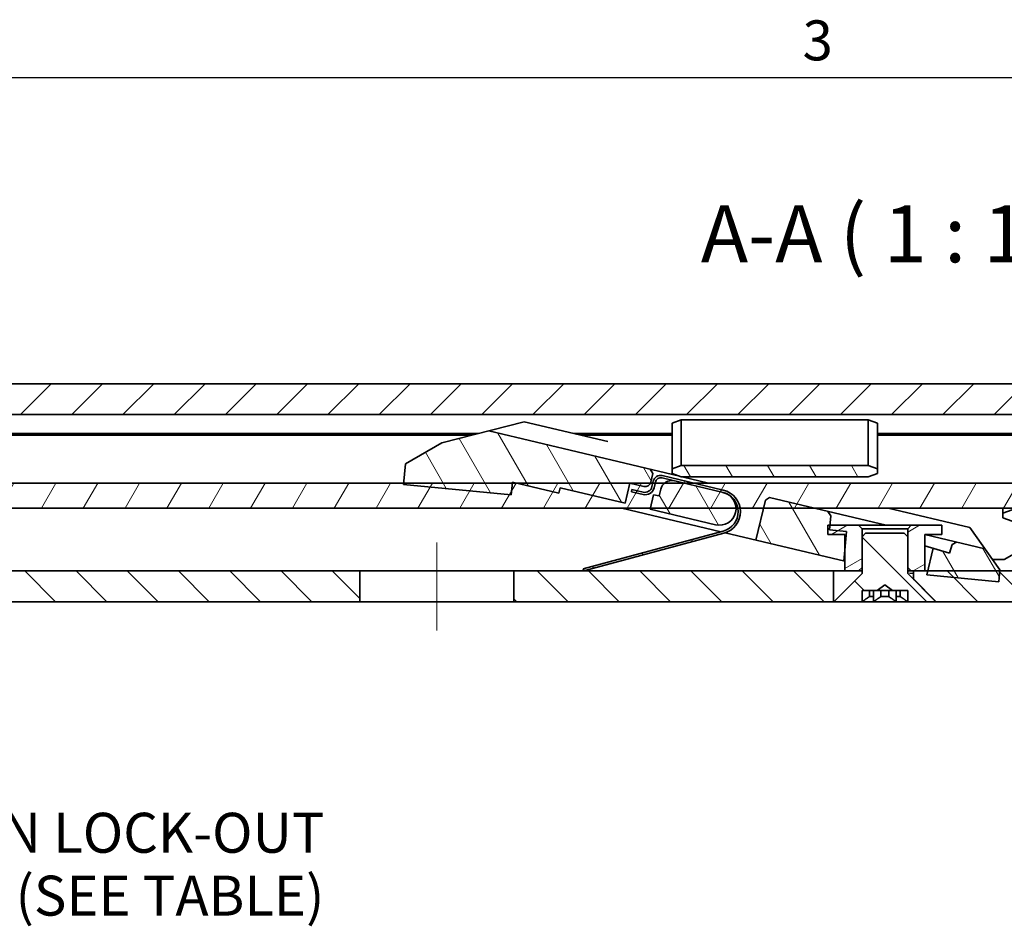
# Model space of a CAD drawing. Units: millimetres. Extents: x 0 to 841, y 0 to 594.
# Drawn here: x 280 to 367, y 510 to 589 of the extents above; entities that cross this region are included whole.
import ezdxf

# ---------------------------------------------------------------- set-up
doc = ezdxf.new("R2010")
doc.units = ezdxf.units.MM
doc.layers.get('0').update_dxf_attribs({"lineweight": 20})
for name, color, linetype, lineweight in [('Border', 7, 'Continuous', 25), ('Centerline', 242, 'Continuous', 20), ('Hatch', 114, 'Continuous', 15), ('Symbol', 7, 'Continuous', 20), ('Visible', 7, 'Continuous', 35)]:
    doc.layers.add(name, color=color, linetype=linetype, lineweight=lineweight)
doc.styles.add('Dimensions', font='arial.ttf')
doc.styles.add('Standard 50', font='arial.ttf')
pattern_1 = [(60, (0, 0), (-2.74963, 1.587501), [])]
pattern_2 = [(135.0002, (0, 0), (-2.245056, -2.245072), [])]
pattern_3 = [(120.0002, (0, 0), (-2.749626, -1.587508), [])]

# ---------------------------------------------------------------- blocks, each defined once
blk = doc.blocks.new('Borders TRI')
at = {"layer": 'Border'}
blk.add_line((10, 584), (831, 584), dxfattribs=at)
at = {"layer": 'Symbol', "color": 7, "insert": (350.417, 584.4), "char_height": 3.5, "attachment_point": 8}
blk.add_mtext('3', dxfattribs=at)

msp = doc.modelspace()

# ---------------------------------------------------------------- hatches: boundary and pattern name
at = {"layer": 'Hatch'}
h = msp.add_hatch(dxfattribs=at)
h.set_pattern_fill('ANSI31', color=256, scale=25.4, style=0)
h.set_pattern_definition([(45, (0, 0), (-2.245064, 2.245064), [])])
h.paths.add_polyline_path([(606.2993, 557.1589), (592.5993, 557.1589), (592.5993, 554.4589), (606.2993, 554.4589)])
h.paths.add_polyline_path([(585.9993, 557.1589), (579.8993, 557.1589), (579.8993, 554.4589), (585.9993, 554.4589)])
h.paths.add_polyline_path([(574.6993, 557.1589), (562.2993, 557.1589), (562.2993, 554.4589), (574.6993, 554.4589)])
h.paths.add_polyline_path([(552.2993, 557.1589), (540.5993, 557.1589), (540.5993, 554.4589), (552.2993, 554.4589)])
h.paths.add_polyline_path([(533.9993, 557.1589), (525.5993, 557.1589), (525.5993, 554.4589), (533.9993, 554.4589)])
h.paths.add_polyline_path([(518.9993, 557.1589), (402.1817, 557.1589), (402.1817, 554.4589), (518.9993, 554.4589)])
h.paths.add_polyline_path([(255.9993, 557.1589), (249.8993, 557.1589), (249.8993, 554.4589), (255.9993, 554.4589)])
h.paths.add_polyline_path([(244.6993, 557.1589), (232.2993, 557.1589), (232.2993, 554.4589), (244.6993, 554.4589)])
h.paths.add_polyline_path([(222.2993, 557.1589), (210.5993, 557.1589), (210.5993, 554.4589), (222.2993, 554.4589)])
h.paths.add_polyline_path([(203.9993, 557.1589), (195.5993, 557.1589), (195.5993, 554.4589), (203.9993, 554.4589)])
h.paths.add_polyline_path([(188.9993, 557.1589), (144.2993, 557.1589), (144.2993, 554.4589), (188.9993, 554.4589)])
edge = h.paths.add_edge_path()
edge.add_line((136.2993, 557.1589), (124.7993, 557.1589))
edge.add_ellipse((124.7993, 552.6589), major_axis=(0, 4.5), ratio=1, start_angle=0, end_angle=89.999996)
edge.add_line((120.2993, 552.6589), (120.2993, 539.6589))
edge.add_line((120.2993, 539.6589), (122.9993, 539.6589))
edge.add_line((122.9993, 539.6589), (122.9993, 548.4589))
edge.add_line((122.9993, 548.4589), (122.9993, 552.6589))
edge.add_ellipse((124.7993, 552.6589), major_axis=(-1.8, 0), ratio=1, start_angle=270.00001, end_angle=360, ccw=False)
edge.add_line((124.7993, 554.4589), (136.2993, 554.4589))
edge.add_line((136.2993, 554.4589), (136.2993, 557.1589))
edge = h.paths.add_edge_path()
edge.add_ellipse((394.7603, 554.1589), major_axis=(-3.3533, -1.5637), ratio=1, start_angle=0, end_angle=65)
edge.add_line((394.7603, 550.4589), (401.2993, 550.4589))
edge.add_line((401.2993, 550.4589), (401.2993, 553.1589))
edge.add_line((401.2993, 553.1589), (394.7603, 553.1589))
edge.add_ellipse((394.7603, 554.1589), major_axis=(0, -1), ratio=1, start_angle=295, end_angle=360, ccw=False)
edge.add_line((393.854, 553.7363), (393.2542, 555.0226))
edge.add_ellipse((389.9009, 553.4589), major_axis=(3.3533, 1.5637), ratio=1, start_angle=0, end_angle=65)
edge.add_line((389.9009, 557.1589), (262.5993, 557.1589))
edge.add_line((262.5993, 557.1589), (262.5993, 554.4589))
edge.add_line((262.5993, 554.4589), (389.9009, 554.4589))
edge.add_ellipse((389.9009, 553.4589), major_axis=(0, 1), ratio=1, start_angle=295, end_angle=360, ccw=False)
edge.add_line((390.8072, 553.8815), (391.407, 552.5952))
h.paths.add_polyline_path([(615.2993, 555.7089), (615.2993, 553.0089), (618.2993, 552.7589), (621.2993, 554.4589), (621.2993, 557.1589), (618.2993, 555.4589)])
h = msp.add_hatch(dxfattribs=at)
h.set_pattern_fill('ANSI31', color=256, scale=25.4, angle=75.000175, style=0)
h.set_pattern_definition(pattern_3)
edge = h.paths.add_edge_path()
edge.add_line((335.9655, 549.3113), (335.743, 549.6726))
edge.add_line((335.743, 549.6726), (321.5892, 553.0379))
edge.add_line((321.5892, 553.0379), (317.4797, 551.9784))
edge.add_line((317.4797, 551.9784), (314.288, 550.1484))
edge.add_line((314.288, 550.1484), (314.124, 548.4589))
edge.add_line((314.124, 548.4589), (314.1134, 548.3499))
edge.add_line((314.1134, 548.3499), (323.569, 547.4322))
edge.add_line((323.569, 547.4322), (323.6686, 548.4589))
edge.add_line((323.6686, 548.4589), (323.6758, 548.533))
edge.add_line((323.6758, 548.533), (323.9877, 548.4589))
edge.add_line((323.9877, 548.4589), (327.7389, 547.567))
edge.add_line((327.7389, 547.567), (327.8545, 548.0534))
edge.add_line((327.8545, 548.0534), (333.5458, 546.7002))
edge.add_line((333.5458, 546.7002), (333.9622, 548.4514))
edge.add_line((333.9622, 548.4514), (335.1783, 548.1622))
edge.add_ellipse((335.294, 548.6487), major_axis=(-0.1157, -0.4864), ratio=1, start_angle=0, end_angle=81.065184)
edge.add_ellipse((335.294, 548.6487), major_axis=(0.4626, -0.1898), ratio=1, start_angle=0, end_angle=8.934816)
edge.add_line((335.7804, 548.533), (335.9655, 549.3113))
edge = h.paths.add_edge_path()
edge.add_ellipse((341.8102, 546.2256), major_axis=(-0.3354, -1.4107), ratio=1, start_angle=0, end_angle=104.68828)
edge.add_ellipse((341.8102, 546.2256), major_axis=(1.4496, 0.0332), ratio=1, start_angle=0, end_angle=55.445586)
edge.add_ellipse((341.8102, 546.2256), major_axis=(0.7948, 1.2127), ratio=1, start_angle=0, end_angle=19.866134)
edge.add_line((342.1456, 547.6363), (342.097, 547.6479))
edge.add_line((342.097, 547.6479), (338.6861, 548.4589))
edge.add_line((338.6861, 548.4589), (337.865, 548.6541))
edge.add_ellipse((337.6336, 547.6812), major_axis=(0.2313, 0.9729), ratio=1, start_angle=0, end_angle=52.329467)
edge.add_ellipse((337.6336, 547.6812), major_axis=(-0.6287, 0.7776), ratio=1, start_angle=0, end_angle=37.670533)
edge.add_line((336.6608, 547.9126), (336.522, 547.3288))
edge.add_line((336.522, 547.3288), (336.0355, 547.4445))
edge.add_line((336.0355, 547.4445), (335.7536, 546.2589))
edge.add_line((335.7536, 546.2589), (335.7348, 546.1797))
edge.add_line((335.7348, 546.1797), (341.4748, 544.815))
h.paths.add_polyline_path([(362.5709, 543.2938), (362.1945, 543.0753), (361.9758, 542.3313), (360.5367, 542.7542), (360.0623, 540.7589), (359.9814, 540.419), (366.2753, 539.8081), (366.3675, 540.7589), (366.3775, 540.8613), (365.0631, 542.7012)])
h.paths.add_polyline_path([(351.5773, 545.6022), (351.3145, 545.9702), (350.1003, 546.2589), (346.2014, 547.1859), (345.8402, 546.9634), (345.6727, 546.2589), (345.0074, 543.4611), (352.6991, 541.6323), (352.7993, 542.6652), (352.9499, 544.216), (351.4569, 544.3609), (351.4955, 544.7589)])
h = msp.add_hatch(dxfattribs=at)
h.set_pattern_fill('ANSI31', color=256, scale=25.4, angle=75.000175, style=0)
h.set_pattern_definition(pattern_3)
h.paths.add_polyline_path([(338.4493, 549.01), (354.8493, 549.01), (355.6493, 549.31), (355.6493, 549.71), (354.8493, 550.01), (338.4493, 550.01), (337.6493, 549.71), (337.6493, 549.31)])
h = msp.add_hatch(dxfattribs=at)
h.set_pattern_fill('ANSI31', color=256, scale=25.4, angle=14.999978, style=0)
h.set_pattern_definition(pattern_1)
edge = h.paths.add_edge_path()
edge.add_line((336.0097, 548.6327), (335.9684, 548.4589))
edge.add_line((335.9684, 548.4589), (335.894, 548.1462))
edge.add_ellipse((335.2617, 548.2966), major_axis=(0.6324, -0.1504), ratio=1, start_angle=270, end_angle=360, ccw=False)
edge.add_line((335.1113, 547.6642), (334.1384, 547.8956))
edge.add_line((334.1384, 547.8956), (334.0922, 547.701))
edge.add_line((334.0922, 547.701), (335.1137, 547.4581))
edge.add_ellipse((335.2987, 548.2364), major_axis=(-0.1851, -0.7783), ratio=1, start_angle=0, end_angle=90)
edge.add_line((336.077, 548.0513), (336.1739, 548.4589))
edge.add_line((336.1739, 548.4589), (336.1927, 548.5378))
edge.add_ellipse((336.6791, 548.4221), major_axis=(-0.4864, 0.1157), ratio=1, start_angle=270, end_angle=360, ccw=False)
edge.add_line((336.7948, 548.9086), (337.865, 548.6541))
edge.add_line((337.865, 548.6541), (338.6861, 548.4589))
edge.add_line((338.6861, 548.4589), (342.097, 547.6479))
edge.add_ellipse((341.6922, 545.9453), major_axis=(0.4048, 1.7025), ratio=1, start_angle=341.932353, end_angle=360, ccw=False)
edge.add_ellipse((341.6922, 545.9453), major_axis=(0.9129, 1.493), ratio=1, start_angle=311.763442, end_angle=360, ccw=False)
edge.add_ellipse((341.6922, 545.9453), major_axis=(1.7217, 0.3135), ratio=1, start_angle=274.741095, end_angle=360, ccw=False)
edge.add_line((342.1469, 544.2555), (329.8716, 540.952))
edge.add_line((329.8716, 540.952), (329.9235, 540.7589))
edge.add_line((329.9235, 540.7589), (342.1989, 544.0623))
edge.add_ellipse((341.6922, 545.9453), major_axis=(0.5067, -1.883), ratio=1, start_angle=0, end_angle=84.190484)
edge.add_ellipse((341.6922, 545.9453), major_axis=(1.9246, 0.3135), ratio=1, start_angle=0, end_angle=67.372625)
edge.add_line((342.1432, 547.8424), (339.5507, 548.4589))
edge.add_line((339.5507, 548.4589), (336.7924, 549.1147))
edge.add_ellipse((336.6421, 548.4823), major_axis=(0.1504, 0.6324), ratio=1, start_angle=0, end_angle=90)
h = msp.add_hatch(dxfattribs=at)
h.set_pattern_fill('ANSI31', color=256, scale=25.4, angle=14.999978, style=0)
h.set_pattern_definition(pattern_1)
edge = h.paths.add_edge_path()
edge.add_line((155.9993, 546.2589), (155.9993, 548.4589))
edge.add_line((155.9993, 548.4589), (139.1993, 548.4589))
edge.add_ellipse((139.1993, 545.2589), major_axis=(0, 3.2), ratio=1, start_angle=0, end_angle=90)
edge.add_line((135.9993, 545.2589), (135.9993, 540.2589))
edge.add_line((135.9993, 540.2589), (138.1993, 540.2589))
edge.add_line((138.1993, 540.2589), (138.1993, 545.2589))
edge.add_ellipse((139.1993, 545.2589), major_axis=(-1, 0), ratio=1, start_angle=270, end_angle=360, ccw=False)
edge.add_line((139.1993, 546.2589), (140.1993, 546.2589))
edge.add_line((140.1993, 546.2589), (155.9993, 546.2589))
h.paths.add_polyline_path([(182.7993, 548.4589), (182.7993, 546.2589), (335.7536, 546.2589), (343.2598, 546.2589), (343.4139, 546.2589), (343.6168, 546.2589), (345.6727, 546.2589), (350.1003, 546.2589), (381.4993, 546.2589), (381.4993, 548.4589), (339.5507, 548.4589), (338.6861, 548.4589), (337.0049, 548.4589), (336.1739, 548.4589), (335.9684, 548.4589), (335.7566, 548.4589), (323.9877, 548.4589), (323.6686, 548.4589), (314.124, 548.4589)])
h.paths.add_polyline_path([(173.7993, 546.2589), (173.7993, 548.4589), (172.2993, 548.4589), (165.9993, 548.4589), (165.9993, 546.2589), (167.3673, 546.2589)])
h.paths.add_polyline_path([(396.4993, 548.4589), (396.4993, 546.2589), (566.9993, 546.2589), (566.9993, 548.4589)])
h = msp.add_hatch(dxfattribs=at)
h.set_pattern_fill('ANSI31', color=256, scale=25.4, angle=105.000246, style=0)
h.set_pattern_definition([(150.00025, (0, 0), (-1.587488, -2.749637), [])])
h.paths.add_polyline_path([(367.4493, 545.1125), (381.8493, 545.1125), (382.6493, 545.4125), (382.6493, 545.8125), (381.8493, 546.1125), (367.4493, 546.1125), (366.6493, 545.8125), (366.6493, 545.4125)])
h = msp.add_hatch(dxfattribs=at)
h.set_pattern_fill('ANSI31', color=256, scale=25.4, angle=-14.999978, style=0)
h.set_pattern_definition([(30, (0, 0), (-1.587501, 2.74963), [])])
h.paths.add_polyline_path([(353.9993, 540.7589), (354.2993, 541.0589), (354.2993, 543.7589), (354.2993, 544.4589), (353.9993, 544.7589), (351.4955, 544.7589), (351.2993, 544.7589), (351.2993, 543.9589), (352.7993, 543.9589), (352.7993, 542.6652), (352.7993, 540.7589)])
h.paths.add_polyline_path([(358.2993, 541.0589), (358.5993, 540.7589), (358.7993, 540.7589), (359.7993, 540.7589), (359.7993, 543.9589), (361.2993, 543.9589), (361.2993, 544.7589), (358.5993, 544.7589), (358.2993, 544.4589), (358.2993, 543.7589)])
h = msp.add_hatch(dxfattribs=at)
h.set_pattern_fill('ANSI31', color=256, scale=25.4, angle=90.00021, style=0)
h.set_pattern_definition(pattern_2)
h.paths.add_polyline_path([(354.5993, 544.0589), (354.2993, 543.7589), (354.2993, 541.0589), (354.2993, 540.5389), (351.8193, 538.0589), (354.2993, 538.0589), (354.2993, 539.0589), (355.6327, 539.0589), (356.2993, 539.5589), (356.966, 539.0589), (358.2993, 539.0589), (358.2993, 538.0589), (360.7793, 538.0589), (358.2993, 540.5389), (358.2993, 541.0589), (358.2993, 543.7589), (357.9993, 544.0589)])
h = msp.add_hatch(dxfattribs=at)
h.set_pattern_fill('ANSI31', color=256, scale=25.4, angle=90.00021, style=0)
h.set_pattern_definition(pattern_2)
h.paths.add_polyline_path([(147.2993, 540.7589), (147.2993, 538.0589), (168.2993, 538.0589), (168.2993, 540.7589)])
h.paths.add_polyline_path([(593.7993, 540.7589), (589.2993, 540.7589), (586.0612, 540.7589), (585.1375, 540.7589), (579.8993, 540.7589), (579.8993, 538.0589), (593.7993, 538.0589)])
h.paths.add_polyline_path([(518.9993, 540.7589), (394.5993, 540.7589), (394.5993, 538.0589), (518.9993, 538.0589)])
h.paths.add_polyline_path([(351.7993, 540.7589), (323.7993, 540.7589), (323.7993, 538.0589), (351.7993, 538.0589)])
h.paths.add_polyline_path([(310.2993, 540.7589), (262.5993, 540.7589), (262.5993, 538.0589), (310.2993, 538.0589)])
h.paths.add_polyline_path([(188.9993, 540.7589), (176.2993, 540.7589), (176.2993, 538.0589), (188.9993, 538.0589)])
h.paths.add_polyline_path([(358.7993, 540.0589), (360.7993, 538.0589), (387.9993, 538.0589), (387.9993, 540.7589), (366.3675, 540.7589), (360.0623, 540.7589), (359.7993, 540.7589), (358.7993, 540.7589)])
h.paths.add_polyline_path([(600.7993, 540.0589), (602.7993, 538.0589), (608.2993, 538.0589), (608.2993, 540.7589), (607.3993, 540.7589), (601.7993, 540.7589), (600.7993, 540.7589)])
h.paths.add_polyline_path([(195.5993, 538.0589), (203.9993, 538.0589), (203.9993, 540.7589), (195.5993, 540.7589)])
h.paths.add_polyline_path([(210.5993, 538.0589), (222.2993, 538.0589), (222.2993, 540.7589), (210.5993, 540.7589)])
h.paths.add_polyline_path([(232.2993, 538.0589), (244.6993, 538.0589), (244.6993, 540.7589), (232.2993, 540.7589)])
h.paths.add_polyline_path([(249.8993, 538.0589), (255.9993, 538.0589), (255.9993, 540.7589), (249.8993, 540.7589)])
h.paths.add_polyline_path([(525.5993, 538.0589), (533.9993, 538.0589), (533.9993, 540.7589), (525.5993, 540.7589)])
h.paths.add_polyline_path([(540.5993, 538.0589), (552.2993, 538.0589), (552.2993, 540.7589), (540.5993, 540.7589)])
h.paths.add_polyline_path([(562.2993, 538.0589), (574.6993, 538.0589), (574.6993, 540.7589), (562.2993, 540.7589)])

# ---------------------------------------------------------------- linework, layer by layer
at = {"layer": 'Centerline', "linetype": 'Continuous'}
msp.add_line((317.0493, 543.2589), (317.0493, 535.5589), dxfattribs=at)
at = {"layer": 'Visible'}
for p, q in [((620.9806, 557.1589), (124.7993, 557.1589)), ((124.7993, 554.4589), (389.9009, 554.4589)), ((338.4493, 554.01), (337.6493, 553.71)), ((338.4493, 554.01), (354.8493, 554.01)), ((338.4493, 550.01), (338.4493, 554.01)), ((354.8493, 550.01), (354.8493, 554.01)), ((355.6493, 553.71), (354.8493, 554.01)), ((324.7003, 553.84), (317.4797, 551.9784)), ((338.3102, 549.0622), (321.5892, 553.0379)), ((332.0146, 552.1009), (324.7003, 553.84)), ((337.6493, 553.71), (337.6493, 549.31)), ((355.6493, 549.31), (355.6493, 553.71)), ((170.2884, 552.6589), (320.119, 552.6589)), ((320.7008, 552.8089), (259.6493, 552.8089)), ((301.6493, 552.6589), (301.6493, 552.8089)), ((337.6493, 552.8089), (329.037, 552.8089)), ((337.6493, 552.6589), (329.6678, 552.6589)), ((391.3073, 552.8089), (355.6493, 552.8089)), ((391.3773, 552.6589), (355.6493, 552.6589)), ((317.4797, 551.9784), (314.288, 550.1484)), ((314.288, 550.1484), (314.1134, 548.3499)), ((335.9655, 549.3113), (335.743, 549.6726)), ((338.4493, 550.01), (337.6493, 549.71)), ((354.8493, 550.01), (338.4493, 550.01)), ((355.6493, 549.71), (354.8493, 550.01)), ((335.7804, 548.533), (335.9655, 549.3113)), ((342.1432, 547.8424), (336.7924, 549.1147)), ((336.7948, 548.9086), (342.1456, 547.6363)), ((337.6493, 549.31), (338.4493, 549.01)), ((338.4493, 549.01), (354.8493, 549.01)), ((340.8476, 548.4589), (338.5296, 549.01)), ((354.8493, 549.01), (355.6493, 549.31)), ((182.0993, 548.4589), (384.3001, 548.4589)), ((314.1134, 548.3499), (323.569, 547.4322)), ((323.569, 547.4322), (323.6758, 548.533)), ((323.6758, 548.533), (327.7389, 547.567)), ((327.7389, 547.567), (327.8545, 548.0534)), ((327.8545, 548.0534), (333.5458, 546.7002)), ((333.5458, 546.7002), (333.9622, 548.4514)), ((333.9622, 548.4514), (335.1783, 548.1622)), ((334.1384, 547.8956), (334.0922, 547.701)), ((335.1113, 547.6642), (334.1384, 547.8956)), ((336.0097, 548.6327), (335.894, 548.1462)), ((336.077, 548.0513), (336.1927, 548.5378)), ((336.6608, 547.9126), (336.522, 547.3288)), ((334.0922, 547.701), (335.1137, 547.4581)), ((336.0355, 547.4445), (335.7348, 546.1797)), ((336.522, 547.3288), (336.0355, 547.4445)), ((346.2014, 547.1859), (345.8402, 546.9634)), ((356.409, 544.7589), (346.2014, 547.1859)), ((383.9045, 546.2589), (181.6993, 546.2589)), ((341.9215, 544.1948), (333.2405, 546.2589)), ((335.7348, 546.1797), (341.4748, 544.815)), ((345.8402, 546.9634), (345.0074, 543.4611)), ((363.7363, 544.5585), (356.5849, 546.2589)), ((366.6493, 546.2589), (366.6493, 545.4125)), ((351.5773, 545.6022), (351.3145, 545.9702)), ((351.4569, 544.3609), (351.5773, 545.6022)), ((367.4493, 546.1125), (366.6493, 545.8125)), ((366.6493, 545.4125), (367.4493, 545.1125)), ((361.2993, 544.7589), (351.2993, 544.7589)), ((351.2993, 544.7589), (351.2993, 543.9589)), ((354.2993, 544.4589), (353.9993, 544.7589)), ((354.2993, 544.4589), (358.2993, 544.4589)), ((354.2993, 544.4589), (354.2993, 540.5389)), ((358.5993, 544.7589), (358.2993, 544.4589)), ((358.2993, 540.5389), (358.2993, 544.4589)), ((361.2993, 543.9589), (361.2993, 544.7589)), ((366.3775, 540.8613), (363.7363, 544.5585)), ((342.1469, 544.2555), (329.8716, 540.952)), ((329.9235, 540.7589), (342.1989, 544.0623)), ((352.7993, 541.6084), (342.3215, 544.0997)), ((351.2993, 543.9589), (352.7993, 543.9589)), ((352.9499, 544.216), (351.4569, 544.3609)), ((352.6991, 541.6323), (352.9499, 544.216)), ((352.7993, 543.9589), (352.7993, 540.7589)), ((354.5993, 544.0589), (354.2993, 543.7589)), ((357.9993, 544.0589), (354.5993, 544.0589)), ((358.2993, 543.7589), (357.9993, 544.0589)), ((359.7993, 540.7589), (359.7993, 543.9589)), ((359.7993, 543.9589), (361.2993, 543.9589)), ((365.0631, 542.7012), (359.7993, 543.9528)), ((361.9758, 542.3313), (359.7993, 542.9708)), ((360.5367, 542.7542), (359.9814, 540.419)), ((362.1945, 543.0753), (361.9758, 542.3313)), ((362.5709, 543.2938), (362.1945, 543.0753)), ((366.7673, 541.7589), (368.4993, 542.7589)), ((329.8716, 540.952), (329.9235, 540.7589)), ((353.9993, 540.7589), (354.2993, 541.0589)), ((358.2993, 541.0589), (358.5993, 540.7589)), ((366.7673, 541.7589), (365.7363, 541.7589)), ((142.9468, 540.7589), (354.2993, 540.7589)), ((310.2993, 538.0589), (310.2993, 540.7589)), ((323.7993, 540.7589), (323.7993, 538.0589)), ((351.7993, 538.0589), (351.7993, 540.7589)), ((354.2993, 540.5389), (351.8193, 538.0589)), ((358.2993, 540.7589), (596.2993, 540.7589)), ((360.7793, 538.0589), (358.2993, 540.5389)), ((358.4649, 540.5661), (358.7993, 540.5337)), ((358.7993, 540.7589), (358.7993, 540.0589)), ((359.9814, 540.419), (366.2753, 539.8081)), ((366.2753, 539.8081), (366.3775, 540.8613)), ((355.6327, 539.0589), (356.2993, 539.5589)), ((356.2993, 539.5589), (356.966, 539.0589)), ((358.7993, 540.0589), (360.7993, 538.0589)), ((354.2993, 538.0589), (354.2993, 539.0589)), ((354.2993, 539.0589), (358.2993, 539.0589)), ((354.9508, 539.0589), (354.9508, 538.5089)), ((355.2993, 538.5089), (354.9508, 538.5089)), ((355.2993, 538.5089), (355.2993, 539.0589)), ((355.9508, 539.0589), (355.9508, 538.5089)), ((356.6479, 538.5089), (355.9508, 538.5089)), ((356.6479, 538.5089), (356.6479, 539.0589)), ((357.2993, 539.0589), (357.2993, 538.5089)), ((357.6479, 538.5089), (357.2993, 538.5089)), ((357.6479, 538.5089), (357.6479, 539.0589)), ((358.2993, 538.0589), (358.2993, 539.0589)), ((608.2993, 538.0589), (140.2993, 538.0589))]:
    msp.add_line(p, q, dxfattribs=at)
for centre, radius, start, end in [((336.6421, 548.4823), 0.65, 76.625283, 166.625283), ((336.6791, 548.4221), 0.5, 76.625283, 166.625283), ((335.2617, 548.2966), 0.65, 256.625283, 346.625283), ((335.2987, 548.2364), 0.8, 256.625283, 346.625283), ((335.294, 548.6487), 0.5, 256.625283, 346.625283), ((337.6336, 547.6812), 1, 76.625283, 166.625283), ((341.8102, 546.2256), 1.45, 256.625283, 76.625283), ((341.6922, 545.9453), 1.75, 285.062173, 76.625283), ((341.6922, 545.9453), 1.95, 285.062173, 76.625283)]:
    msp.add_arc(centre, radius, start, end, dxfattribs=at)
for points, knots in [([(358.7993, 540.0589), (358.7993, 540.0589), (358.8146, 540.0375), (358.8464, 539.9947), (358.8504, 539.9893), (358.8547, 539.9836)], [0.144859153, 0.144859153, 0.144859153, 0.144859153, 0.17355696, 0.17355696, 0.177485608, 0.177485608, 0.177485608, 0.177485608]), ([(351.8793, 538.1188), (351.8601, 538.1043), (351.8434, 538.0918), (351.8096, 538.0665), (351.7993, 538.0589), (351.7993, 538.0589)], [0.21256399, 0.21256399, 0.21256399, 0.21256399, 0.228059133, 0.228059133, 0.253706408, 0.253706408, 0.253706408, 0.253706408])]:
    msp.add_open_spline(points, degree=3, knots=knots, dxfattribs=at)
for points, weights in [([(354.9508, 538.5089), (354.6826, 538.3463), (354.2993, 538.0589)], [1.25, 1.14644660941, 1]), ([(355.9508, 538.5089), (355.6826, 538.3463), (355.2993, 538.0589)], [1.25, 1.14644660941, 1]), ([(355.2993, 538.0589), (355.2993, 538.3463), (355.2993, 538.5089)], [1, 1.14644660941, 1.25]), ([(357.2993, 538.0589), (356.9161, 538.3463), (356.6479, 538.5089)], [1, 1.14644660941, 1.25]), ([(357.2993, 538.5089), (357.2993, 538.3463), (357.2993, 538.0589)], [1.25, 1.14644660941, 1]), ([(358.2993, 538.0589), (357.9161, 538.3463), (357.6479, 538.5089)], [1, 1.14644660941, 1.25])]:
    msp.add_rational_spline(points, weights, degree=2, dxfattribs=at)

# ---------------------------------------------------------------- block references
msp.add_blockref('Borders TRI', (0, 0))

# ---------------------------------------------------------------- texts
at = {"layer": 'Symbol', "color": 7, "insert": (340.1734, 566.237), "char_height": 5, "attachment_point": 7, "style": 'Standard 50'}
msp.add_mtext('A-A ( 1 : 1 )', dxfattribs=at)
at = {"layer": 'Symbol', "color": 7, "insert": (307.1968, 509.4728), "char_height": 3.5, "width": 78.531251, "attachment_point": 9, "line_spacing_factor": 0.944221, "style": 'Dimensions'}
msp.add_mtext('{OPTION LOCK-OUT\\PFOR PART NUMBER (SEE TABLE)}', dxfattribs=at)

doc.saveas('drawing.dxf')
